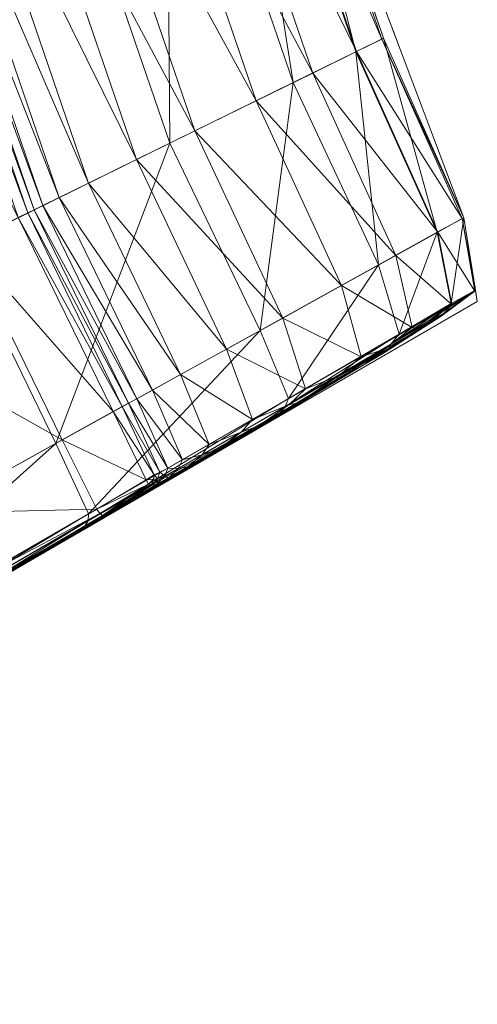
# Model space of a CAD drawing. Units: inches. Extents: x 1 to 184, y -102 to 2.
# Drawn here: x 28 to 31, y -73 to -67 of the extents above; entities that cross this region are included whole.
import ezdxf

# ---------------------------------------------------------------- set-up
doc = ezdxf.new("R2010")
doc.units = ezdxf.units.IN
doc.header["$LTSCALE"] = 0.170552
doc.header["$MEASUREMENT"] = 0
doc.linetypes.add('Dot', pattern=[6.35, 0, -6.35])
doc.layers.add('CET color Black or White', color=7, linetype='Continuous')
doc.layers.add('CET Default', color=7, linetype='Continuous')
doc.layers.add('CET color Grey35', color=7, linetype='Continuous', true_color=0x5a5a5a)

# ---------------------------------------------------------------- blocks, each defined once
blk = doc.blocks.new('*C15')
at = {"layer": 'CET color Black or White', "linetype": 'Continuous', "lineweight": 18}
blk.add_lwpolyline([(9.1548, 11.4392), (-0.085, 12.2433), (-0.085, 12.2433), (-9.2802, 11.2647), (-16.8784, 9.5094), (-21.3273, 7.9834), (-23.4776, 6.8801), (-24.1805, 6.3942), (-23.7989, 5.4886), (-12.2843, -14.382), (-11.7596, -14.2966), (-8.3734, -13.0182), (-4.5118, -12.1261), (0.1614, -11.6288), (4.8572, -12.0375), (8.7747, -12.8664)], dxfattribs=at)
at = {"layer": 'CET color Black or White', "linetype": 'Dot', "lineweight": 0}
blk.add_lwpolyline([(9.1548, 11.4392), (-0.085, 12.2433), (-0.085, 12.2433), (-9.2802, 11.2647), (-16.8784, 9.5094), (-21.3273, 7.9834), (-23.4776, 6.8801), (-24.1805, 6.3942), (-23.7989, 5.4886), (-12.2843, -14.382), (-11.7596, -14.2966), (-8.3734, -13.0182), (-4.5118, -12.1261), (0.1614, -11.6288), (4.8572, -12.0375), (8.7747, -12.8664)], dxfattribs=at)
blk.add_lwpolyline([(9.1548, 11.4392), (-0.085, 12.2433), (-0.085, 12.2433), (-9.2802, 11.2647), (-16.8784, 9.5094), (-21.3273, 7.9834), (-23.4776, 6.8801), (-24.1805, 6.3942), (-23.7989, 5.4886), (-12.2843, -14.382), (-11.7596, -14.2966), (-8.3734, -13.0182), (-4.5118, -12.1261), (0.1614, -11.6288), (4.8572, -12.0375), (8.7747, -12.8664)], dxfattribs=at)
blk.add_lwpolyline([(9.1548, 11.4392), (-0.085, 12.2433), (-0.085, 12.2433), (-9.2802, 11.2647), (-16.8784, 9.5094), (-21.3273, 7.9834), (-23.4776, 6.8801), (-24.1805, 6.3942), (-23.7989, 5.4886), (-12.2843, -14.382), (-11.7596, -14.2966), (-8.3734, -13.0182), (-4.5118, -12.1261), (0.1614, -11.6288), (4.8572, -12.0375), (8.7747, -12.8664)], dxfattribs=at)
blk.add_lwpolyline([(9.1548, 11.4392), (-0.085, 12.2433), (-0.085, 12.2433), (-9.2802, 11.2647), (-16.8784, 9.5094), (-21.3273, 7.9834), (-23.4776, 6.8801), (-24.1805, 6.3942), (-23.7989, 5.4886), (-12.2843, -14.382), (-11.7596, -14.2966), (-8.3734, -13.0182), (-4.5118, -12.1261), (0.1614, -11.6288), (4.8572, -12.0375), (8.7747, -12.8664)], dxfattribs=at)
blk.add_lwpolyline([(9.1548, 11.4392), (-0.085, 12.2433), (-0.085, 12.2433), (-9.2802, 11.2647), (-16.8784, 9.5094), (-21.3273, 7.9834), (-23.4776, 6.8801), (-24.1805, 6.3942), (-23.7989, 5.4886), (-12.2843, -14.382), (-11.7596, -14.2966), (-8.3734, -13.0182), (-4.5118, -12.1261), (0.1614, -11.6288), (4.8572, -12.0375), (8.7747, -12.8664)], dxfattribs=at)
blk.add_lwpolyline([(9.1548, 11.4392), (-0.085, 12.2433), (-0.085, 12.2433), (-9.2802, 11.2647), (-16.8784, 9.5094), (-21.3273, 7.9834), (-23.4776, 6.8801), (-24.1805, 6.3942), (-23.7989, 5.4886), (-12.2843, -14.382), (-11.7596, -14.2966), (-8.3734, -13.0182), (-4.5118, -12.1261), (0.1614, -11.6288), (4.8572, -12.0375), (8.7747, -12.8664)], dxfattribs=at)
blk.add_lwpolyline([(9.1548, 11.4392), (-0.085, 12.2433), (-0.085, 12.2433), (-9.2802, 11.2647), (-16.8784, 9.5094), (-21.3273, 7.9834), (-23.4776, 6.8801), (-24.1805, 6.3942), (-23.7989, 5.4886), (-12.2843, -14.382), (-11.7596, -14.2966), (-8.3734, -13.0182), (-4.5118, -12.1261), (0.1614, -11.6288), (4.8572, -12.0375), (8.7747, -12.8664)], dxfattribs=at)
blk = doc.blocks.new('*C36')
at = {"layer": 'CET color Grey35', "linetype": 'Continuous', "lineweight": 0}
mesh = blk.add_polyface(dxfattribs=at)
corners = [(-12.8936, -13.1974, 17.1394), (-12.0554, -13.7614, 17.0564), (-12.4665, -13.0197, 17.2592), (-10.9122, -13.2278, 17.0979), (-11.2923, -12.4539, 17.2991), (-13.1758, -11.7386, 17.3317), (-8.5944, -12.4329, 17.0979), (-11.9397, -11.1354, 17.3661), (-8.8967, -11.6322, 17.2991), (-9.4116, -10.2682, 17.3661), (-12.9345, -9.1095, 17.3661), (-14.2692, -9.7626, 17.3367), (-10.2028, -8.1725, 17.3661), (-14.3564, -6.2134, 17.3661), (-11.3338, -5.1766, 17.3661), (-12.6344, -1.7318, 17.3661), (-15.9916, -2.8834, 17.3661), (-13.1529, -11.7791, 1.3923), (-11.921, -11.1735, 1.3751), (-12.9749, -12.0987, 1.4437), (-12.338, -10.3242, 1.3575), (-11.7592, -11.5031, 1.4281), (-12.943, -12.1551, 1.5464), (-11.7297, -11.5631, 1.5339), (-12.9225, -12.1935, 1.7171), (-11.71, -11.6033, 1.7103), (-12.8947, -12.2459, 2.0898), (-11.6833, -11.6576, 2.0873), (-12.8406, -12.3443, 2.7984), (-11.6331, -11.7599, 2.7953), (-12.7428, -12.5213, 3.9721), (-9.7284, -9.4291, 1.3575), (-9.3968, -10.3076, 1.3751), (-9.268, -10.6486, 1.4281), (-9.2446, -10.7106, 1.5339), (-9.2289, -10.7522, 1.7103), (-9.2077, -10.8084, 2.0873), (-9.1677, -10.9143, 2.7953), (-11.5427, -11.9441, 3.9642), (-13.1328, -8.7055, 1.3575), (-10.3605, -7.7546, 1.3575), (-11.3908, -5.0257, 1.3575), (-12.5835, -12.8093, 5.7402), (-13.0249, -12.972, 5.7874), (-9.0958, -11.1048, 3.9642), (-11.3954, -12.244, 5.7244), (-12.3887, -13.1615, 7.8539), (-12.8335, -13.3042, 7.9271), (-8.9787, -11.415, 5.7244), (-11.2153, -12.6107, 7.8296), (-12.1843, -13.5311, 10.065), (-8.8354, -11.7944, 7.8296), (-11.0264, -12.9954, 10.0335), (-10.8526, -13.3493, 12.0903), (-11.9963, -13.8711, 12.1249)]
mesh.append_faces([[corners[k] for k in face] for face in [(0, 1, 2, 0), (2, 1, 3, 2), (2, 3, 4, 2), (2, 4, 5, 2), (5, 4, 7, 5), (17, 18, 19, 17), (19, 21, 22, 19), (19, 18, 21, 19), (22, 21, 23, 22), (24, 25, 26, 24), (26, 25, 27, 26), (26, 27, 28, 26), (28, 27, 29, 28), (28, 29, 30, 28), (29, 38, 30, 29), (30, 38, 42, 30), (30, 42, 43, 30), (42, 46, 47, 42), (45, 49, 46, 45), (46, 49, 50, 46), (49, 52, 50, 49), (52, 53, 54, 52)]])
mesh.append_faces([[corners[k] for k in face] for face in [(10, 9, 12, 10), (12, 14, 13, 12), (14, 15, 16, 14), (39, 41, 40, 39)]], dxfattribs={"vtx0": -1, "vtx1": -1, "vtx2": -1, "vtx3": -1})
mesh.append_faces([[corners[k] for k in face] for face in [(10, 12, 13, 10), (27, 36, 29, 27), (20, 40, 31, 20), (49, 51, 52, 49)]], dxfattribs={"vtx0": -1, "vtx1": -1, "vtx3": -1})
mesh.append_faces([[corners[k] for k in face] for face in [(27, 35, 36, 27)]], dxfattribs={"vtx0": -1, "vtx2": -1, "vtx3": -1})
mesh.append_faces([[corners[k] for k in face] for face in [(7, 8, 9, 7), (17, 20, 18, 17), (24, 23, 25, 24), (18, 31, 32, 18), (21, 32, 33, 21), (23, 33, 34, 23), (25, 34, 35, 25), (42, 45, 46, 42)]], dxfattribs={"vtx0": -1, "vtx3": -1})
mesh.append_faces([[corners[k] for k in face] for face in [(3, 6, 4, 3), (7, 10, 11, 7), (7, 9, 10, 7), (22, 23, 24, 22), (18, 32, 21, 18), (21, 33, 23, 21), (23, 34, 25, 23), (25, 35, 27, 25), (29, 37, 38, 29), (38, 44, 45, 38), (38, 45, 42, 38), (45, 48, 49, 45)]], dxfattribs={"vtx1": -1})
mesh.append_faces([[corners[k] for k in face] for face in [(20, 39, 40, 20)]], dxfattribs={"vtx1": -1, "vtx2": -1})
mesh.append_faces([[corners[k] for k in face] for face in [(7, 4, 8, 7), (18, 20, 31, 18)]], dxfattribs={"vtx2": -1})
mesh = blk.add_polyface(dxfattribs=at)
corners = [(-13.7771, -11.806, 15.0599), (-14.8464, -9.9532, 16.22), (-14.8721, -9.9163, 15.2573), (-16.459, -7.1695, 16.2148), (-16.4769, -7.1469, 15.2506), (-13.7355, -11.8708, 16.067), (-14.818, -9.9799, 16.7767), (-13.6974, -11.9158, 16.678), (-14.7845, -9.9929, 17.0714), (-13.6171, -11.9441, 17.2285), (-14.7437, -9.9887, 17.2482), (-13.1758, -11.7386, 17.3317), (-14.2692, -9.7626, 17.3367), (-16.4338, -7.1883, 16.7734), (-16.4002, -7.1968, 17.0697), (-16.3571, -7.1887, 17.2476), (-12.9345, -9.1095, 17.3661), (-15.8331, -6.9366, 17.3365), (-14.105, -11.233, 2.12), (-14.0901, -11.2659, 2.9259), (-15.0106, -9.6773, 2.9457), (-15.0159, -9.6606, 2.1249), (-14.1043, -11.2129, 1.7103), (-15.0109, -9.6465, 1.7103), (-14.0889, -11.1968, 1.5339), (-14.0584, -11.3205, 4.2908), (-14.9968, -9.701, 4.3402), (-14.9936, -9.6309, 1.5339), (-14.9623, -9.6094, 1.4281), (-14.0598, -11.1757, 1.4281), (-14.4857, -9.3712, 1.3751), (-13.6114, -10.951, 1.3751), (-13.1328, -8.7055, 1.3575), (-12.338, -10.3242, 1.3575), (-13.1529, -11.7791, 1.3923), (-16.5, -7.1072, 2.945), (-16.4978, -7.1027, 2.1248), (-16.4885, -7.0938, 1.7103), (-16.499, -7.1088, 4.3385), (-16.4331, -7.0569, 1.4281), (-15.9105, -6.7966, 1.3751), (-14.009, -11.4058, 6.3776), (-14.9765, -9.7361, 6.4763), (-16.4989, -7.109, 6.473), (-14.9518, -9.7788, 8.9949), (-16.4981, -7.1103, 8.9897), (-13.949, -11.5094, 8.8419), (-14.9247, -9.8255, 11.5373), (-16.4952, -7.1154, 11.5307), (-13.8855, -11.6188, 11.3399), (-14.8974, -9.8726, 13.7443), (-16.4886, -7.1267, 13.737), (-13.8259, -11.7218, 13.5272)]
mesh.append_faces([[corners[k] for k in face] for face in [(5, 6, 1, 5), (7, 8, 6, 7), (1, 6, 13, 1), (6, 8, 14, 6), (6, 14, 13, 6), (12, 17, 15, 12), (18, 21, 22, 18), (22, 23, 24, 22), (24, 28, 29, 24), (29, 28, 30, 29), (29, 30, 31, 29), (28, 40, 30, 28)]])
mesh.append_faces([[corners[k] for k in face] for face in [(20, 26, 38, 20), (25, 42, 26, 25), (26, 42, 43, 26), (26, 43, 38, 26), (41, 44, 42, 41), (42, 44, 45, 42), (42, 45, 43, 42), (46, 47, 44, 46), (44, 47, 48, 44), (44, 48, 45, 44), (49, 50, 47, 49), (47, 50, 51, 47), (47, 51, 48, 47), (52, 2, 50, 52), (50, 4, 51, 50)]], dxfattribs={"vtx0": -1, "vtx1": -1, "vtx2": -1, "vtx3": -1})
mesh.append_faces([[corners[k] for k in face] for face in [(0, 1, 2, 0), (2, 3, 4, 2), (18, 20, 21, 18), (19, 26, 20, 19), (20, 38, 35, 20)]], dxfattribs={"vtx0": -1, "vtx1": -1, "vtx3": -1})
mesh.append_faces([[corners[k] for k in face] for face in [(2, 1, 3, 2), (21, 20, 35, 21), (50, 2, 4, 50)]], dxfattribs={"vtx0": -1, "vtx2": -1, "vtx3": -1})
mesh.append_faces([[corners[k] for k in face] for face in [(8, 10, 14, 8), (10, 12, 15, 10), (12, 16, 17, 12), (31, 32, 33, 31)]], dxfattribs={"vtx0": -1, "vtx3": -1})
mesh.append_faces([[corners[k] for k in face] for face in [(9, 10, 8, 9), (11, 12, 10, 11), (1, 13, 3, 1), (10, 15, 14, 10), (22, 21, 23, 22), (24, 23, 27, 24), (24, 27, 28, 24), (31, 33, 34, 31)]], dxfattribs={"vtx1": -1})
mesh.append_faces([[corners[k] for k in face] for face in [(19, 25, 26, 19), (31, 30, 32, 31), (25, 41, 42, 25)]], dxfattribs={"vtx1": -1, "vtx2": -1})
mesh.append_faces([[corners[k] for k in face] for face in [(18, 19, 20, 18), (21, 36, 23, 21), (23, 37, 27, 23), (27, 39, 28, 27)]], dxfattribs={"vtx2": -1})
mesh = blk.add_polyface(dxfattribs=at)
corners = [(-13.7771, -11.806, 15.0599), (-13.7355, -11.8708, 16.067), (-14.8464, -9.9532, 16.22), (-13.6974, -11.9158, 16.678), (-14.818, -9.9799, 16.7767), (-13.6592, -11.9404, 17.0221), (-14.7845, -9.9929, 17.0714), (-13.6171, -11.9441, 17.2285), (-13.1758, -11.7386, 17.3317), (-14.7437, -9.9887, 17.2482), (-11.9397, -11.1354, 17.3661), (-14.2692, -9.7626, 17.3367), (-14.105, -11.233, 2.12), (-14.1043, -11.2129, 1.7103), (-13.6274, -12.0306, 1.7171), (-13.6231, -12.0582, 2.1137), (-14.0901, -11.2659, 2.9259), (-14.0889, -11.1968, 1.5339), (-13.614, -12.0137, 1.5464), (-13.5974, -12.1093, 2.894), (-14.0584, -11.3205, 4.2908), (-14.0598, -11.1757, 1.4281), (-13.6114, -10.951, 1.3751), (-13.5865, -11.9945, 1.4437), (-13.4293, -12.3189, 1.5839), (-13.4393, -12.3376, 1.7377), (-13.4283, -12.3747, 2.1099), (-13.1529, -11.7791, 1.3923), (-13.3917, -12.444, 2.8582), (-13.5457, -12.1986, 4.2111), (-13.403, -12.305, 1.4908), (-13.399, -12.3518, 1.6345), (-13.3961, -12.3764, 1.7514), (-12.9749, -12.0987, 1.4437), (-13.3716, -12.3543, 1.5839), (-12.943, -12.1551, 1.5464), (-13.3542, -12.3898, 1.7377), (-12.9225, -12.1935, 1.7171), (-13.3299, -12.4399, 2.0974), (-12.8947, -12.2459, 2.0898), (-14.009, -11.4058, 6.3776), (-13.3207, -12.5669, 4.1216), (-13.4632, -12.3411, 6.2181), (-13.949, -11.5094, 8.8419), (-14.9518, -9.7788, 8.9949), (-13.3627, -12.5145, 8.5947), (-13.8855, -11.6188, 11.3399), (-14.9247, -9.8255, 11.5373), (-13.2573, -12.6966, 11.0209), (-13.8259, -11.7218, 13.5272), (-14.8974, -9.8726, 13.7443), (-13.1595, -12.8654, 13.1764), (-14.8721, -9.9163, 15.2573)]
mesh.append_faces([[corners[k] for k in face] for face in [(1, 3, 4, 1), (3, 5, 6, 3), (5, 7, 6, 5), (7, 8, 9, 7), (8, 10, 11, 8), (13, 17, 18, 13), (13, 18, 14, 13), (17, 21, 18, 17), (21, 23, 18, 21), (15, 26, 19, 15), (18, 23, 24, 18), (19, 26, 28, 19), (19, 28, 29, 19), (23, 30, 24, 23), (23, 27, 30, 23), (25, 24, 31, 25), (25, 31, 32, 25), (25, 32, 26, 25), (24, 30, 31, 24), (30, 27, 33, 30), (30, 34, 31, 30), (30, 33, 34, 30), (31, 34, 32, 31), (34, 35, 36, 34), (34, 33, 35, 34), (36, 35, 37, 36), (36, 37, 38, 36), (38, 37, 39, 38)]])
mesh.append_faces([[corners[k] for k in face] for face in [(20, 29, 40, 20), (40, 42, 43, 40), (43, 45, 46, 43)]], dxfattribs={"vtx0": -1, "vtx1": -1, "vtx3": -1})
mesh.append_faces([[corners[k] for k in face] for face in [(48, 49, 46, 48), (51, 0, 49, 51)]], dxfattribs={"vtx0": -1, "vtx2": -1, "vtx3": -1})
mesh.append_faces([[corners[k] for k in face] for face in [(12, 14, 15, 12), (16, 15, 19, 16), (14, 24, 25, 14), (15, 25, 26, 15), (29, 41, 42, 29)]], dxfattribs={"vtx0": -1, "vtx3": -1})
mesh.append_faces([[corners[k] for k in face] for face in [(12, 15, 16, 12), (16, 19, 20, 16), (21, 22, 23, 21), (14, 25, 15, 14)]], dxfattribs={"vtx1": -1})
mesh.append_faces([[corners[k] for k in face] for face in [(19, 29, 20, 19), (29, 42, 40, 29), (40, 43, 44, 40), (42, 45, 43, 42), (43, 46, 47, 43), (45, 48, 46, 45), (46, 49, 50, 46)]], dxfattribs={"vtx1": -1, "vtx2": -1})
mesh.append_faces([[corners[k] for k in face] for face in [(0, 1, 2, 0), (12, 13, 14, 12), (14, 18, 24, 14), (22, 27, 23, 22), (49, 0, 52, 49)]], dxfattribs={"vtx2": -1})
mesh = blk.add_polyface(dxfattribs=at)
corners = [(-10.6395, -13.7833, 15.0547), (-8.3775, -13.0074, 15.0546), (-10.6344, -13.7937, 16.0248), (-4.5141, -12.1149, 15.0546), (-8.3734, -13.0182, 16.0248), (0.1613, -11.6174, 15.0546), (-4.5118, -12.1262, 16.0248), (0.1614, -11.6288, 16.0248), (-10.9122, -13.2278, 17.0979), (-10.7196, -13.6202, 16.6955), (-8.4412, -12.8387, 16.6955), (-8.5944, -12.4329, 17.0979), (-4.5498, -11.9398, 16.6955), (-11.2923, -12.4539, 17.2991), (-8.8967, -11.6322, 17.2991), (-4.6357, -11.5183, 17.0979), (-4.8052, -10.6869, 17.2991), (-9.4116, -10.2682, 17.3661), (0.1594, -11.4386, 16.6955), (0.155, -11.0085, 17.0979), (0.1462, -10.16, 17.2991), (-11.6331, -11.7599, 2.7953), (-9.2077, -10.8084, 2.0873), (-9.1677, -10.9143, 2.7953), (-4.9571, -9.9416, 2.7953), (-9.0958, -11.1048, 3.9642), (-11.5427, -11.9441, 3.9642), (-4.9168, -10.1394, 3.9642), (-8.9787, -11.415, 5.7244), (-11.3954, -12.244, 5.7244), (-4.8511, -10.4615, 5.7244), (-8.8354, -11.7944, 7.8296), (-11.2153, -12.6107, 7.8296), (-4.7708, -10.8554, 7.8296), (-8.6852, -12.1924, 10.0335), (-11.0264, -12.9954, 10.0335), (0.148, -10.3319, 7.8296), (-4.6866, -11.2687, 10.0335), (-10.8526, -13.3493, 12.0903), (-8.547, -12.5585, 12.0903), (0.1524, -10.7537, 10.0335), (-4.6091, -11.6488, 12.0903), (0.1564, -11.1417, 12.0903), (-10.718, -13.6235, 13.7535), (-8.4399, -12.8421, 13.7535), (-4.549, -11.9434, 13.7535), (0.1595, -11.4423, 13.7535)]
mesh.append_faces([[corners[k] for k in face] for face in [(31, 33, 34, 31), (33, 36, 37, 33)]], dxfattribs={"vtx0": -1, "vtx1": -1, "vtx3": -1})
mesh.append_faces([[corners[k] for k in face] for face in [(8, 10, 11, 8), (9, 4, 10, 9), (10, 6, 12, 10), (13, 11, 14, 13), (14, 15, 16, 14), (11, 12, 15, 11), (15, 18, 19, 15), (12, 7, 18, 12), (21, 22, 23, 21), (43, 39, 44, 43), (44, 41, 45, 44), (45, 42, 46, 45)]], dxfattribs={"vtx0": -1, "vtx3": -1})
mesh.append_faces([[corners[k] for k in face] for face in [(0, 1, 2, 0), (1, 3, 4, 1), (3, 5, 6, 3), (10, 12, 11, 10), (14, 16, 17, 14), (15, 19, 16, 15), (23, 24, 25, 23), (25, 27, 28, 25), (28, 30, 31, 28), (35, 34, 38, 35), (34, 37, 39, 34), (37, 40, 41, 37), (38, 39, 43, 38), (43, 44, 0, 43), (44, 45, 1, 44), (41, 42, 45, 41), (45, 46, 3, 45)]], dxfattribs={"vtx1": -1})
mesh.append_faces([[corners[k] for k in face] for face in [(28, 31, 32, 28), (30, 33, 31, 30)]], dxfattribs={"vtx1": -1, "vtx2": -1})
mesh.append_faces([[corners[k] for k in face] for face in [(1, 4, 2, 1), (3, 6, 4, 3), (5, 7, 6, 5), (8, 9, 10, 8), (9, 2, 4, 9), (10, 4, 6, 10), (14, 11, 15, 14), (15, 12, 18, 15), (12, 6, 7, 12), (19, 20, 16, 19), (23, 25, 26, 23), (25, 28, 29, 25), (31, 34, 35, 31), (33, 37, 34, 33), (34, 39, 38, 34), (37, 41, 39, 37), (40, 42, 41, 40), (44, 39, 41, 44), (44, 1, 0, 44), (45, 3, 1, 45), (46, 5, 3, 46)]], dxfattribs={"vtx2": -1})
mesh = blk.add_polyface(dxfattribs=at)
corners = [(-13.0236, -13.0936, 15.8139), (-12.9813, -13.1475, 16.4949), (-13.6974, -11.9158, 16.678), (-13.7355, -11.8708, 16.067), (-12.9423, -13.1767, 16.8985), (-13.6592, -11.9404, 17.0221), (-12.5784, -13.8269, 16.245), (-12.8936, -13.1974, 17.1394), (-12.4665, -13.0197, 17.2592), (-13.6171, -11.9441, 17.2285), (-13.1758, -11.7386, 17.3317), (-13.4283, -12.3747, 2.1099), (-13.3961, -12.3764, 1.7514), (-13.3781, -12.4221, 2.1055), (-13.3917, -12.444, 2.8582), (-13.3716, -12.3543, 1.5839), (-13.3542, -12.3898, 1.7377), (-13.3321, -12.5065, 2.8268), (-13.3207, -12.5669, 4.1216), (-13.5457, -12.1986, 4.2111), (-13.3299, -12.4399, 2.0974), (-13.2453, -12.6569, 4.0429), (-13.2778, -12.5332, 2.8079), (-12.8947, -12.2459, 2.0898), (-13.1815, -12.7003, 3.9957), (-12.8406, -12.3443, 2.7984), (-12.7428, -12.5213, 3.9721), (-13.1043, -12.901, 5.8818), (-13.206, -12.765, 6.0391), (-13.0249, -12.972, 5.7874), (-13.4632, -12.3411, 6.2181), (-13.0661, -13.0068, 8.3173), (-13.3627, -12.5145, 8.5947), (-12.932, -13.1992, 8.0734), (-12.5835, -12.8093, 5.7402), (-12.8335, -13.3042, 7.9271), (-12.9193, -13.2605, 10.6629), (-13.2573, -12.6966, 11.0209), (-12.7513, -13.512, 10.3483), (-13.1595, -12.8654, 13.1764), (-13.8259, -11.7218, 13.5272), (-12.7839, -13.4945, 12.7825), (-13.0823, -12.9987, 14.7409), (-13.7771, -11.806, 15.0599), (-12.6783, -13.6771, 14.3829)]
mesh.append_faces([[corners[k] for k in face] for face in [(0, 1, 2, 0), (0, 2, 3, 0), (1, 4, 5, 1), (1, 6, 4, 1), (1, 5, 2, 1), (4, 7, 5, 4), (7, 8, 9, 7), (7, 9, 5, 7), (8, 10, 9, 8), (11, 12, 13, 11), (11, 13, 14, 11), (12, 15, 16, 12), (12, 16, 13, 12), (14, 13, 17, 14), (14, 17, 18, 14), (13, 16, 20, 13), (13, 20, 17, 13), (17, 21, 18, 17), (17, 20, 22, 17), (17, 22, 21, 17), (20, 23, 22, 20), (22, 24, 21, 22), (22, 23, 25, 22), (22, 25, 24, 22), (25, 26, 24, 25), (21, 24, 27, 21), (21, 27, 28, 21), (21, 28, 18, 21), (24, 29, 27, 24), (24, 26, 29, 24), (28, 27, 31, 28), (27, 29, 33, 27), (27, 33, 31, 27), (29, 34, 35, 29), (29, 35, 33, 29), (31, 33, 36, 31), (33, 35, 38, 33), (33, 38, 36, 33), (36, 38, 41, 36), (41, 44, 42, 41), (42, 44, 0, 42)]])
mesh.append_faces([[corners[k] for k in face] for face in [(37, 36, 39, 37), (39, 41, 42, 39), (42, 3, 43, 42)]], dxfattribs={"vtx0": -1, "vtx3": -1})
mesh.append_faces([[corners[k] for k in face] for face in [(14, 18, 19, 14), (18, 28, 30, 18), (28, 31, 32, 28), (31, 36, 37, 31), (36, 41, 39, 36)]], dxfattribs={"vtx1": -1})
mesh.append_faces([[corners[k] for k in face] for face in [(37, 39, 40, 37)]], dxfattribs={"vtx1": -1, "vtx2": -1})
mesh.append_faces([[corners[k] for k in face] for face in [(28, 32, 30, 28), (31, 37, 32, 31), (39, 42, 43, 39), (42, 0, 3, 42)]], dxfattribs={"vtx2": -1})
mesh = blk.add_polyface(dxfattribs=at)
corners = [(-12.3773, -14.155, 15.2631), (-12.2206, -14.3657, 15.1286), (-12.3641, -14.1643, 16.0404), (-12.5784, -13.8269, 16.245), (-11.7656, -14.2877, 15.0731), (-12.2137, -14.3705, 15.9932), (-10.6395, -13.7833, 15.0547), (-11.7596, -14.2966, 16.0169), (-10.6344, -13.7937, 16.0248), (-12.9423, -13.1767, 16.8985), (-12.5516, -13.8395, 16.6775), (-12.4895, -13.8915, 16.9321), (-12.8936, -13.1974, 17.1394), (-12.0554, -13.7614, 17.0564), (-12.3972, -14.0889, 16.4398), (-12.2984, -14.2185, 16.5642), (-11.8504, -14.1312, 16.6627), (-10.7196, -13.6202, 16.6955), (-10.9122, -13.2278, 17.0979), (-12.8335, -13.3042, 7.9271), (-12.3887, -13.1615, 7.8539), (-12.6328, -13.6528, 10.1594), (-12.7513, -13.512, 10.3483), (-12.1843, -13.5311, 10.065), (-12.448, -13.9735, 12.2287), (-12.5848, -13.8001, 12.4364), (-11.0264, -12.9954, 10.0335), (-11.9963, -13.8711, 12.1249), (-12.7839, -13.4945, 12.7825), (-12.6783, -13.6771, 14.3829), (-12.4555, -14.024, 14.0682), (-12.3047, -14.2223, 13.8794), (-11.8506, -14.1346, 13.785), (-10.8526, -13.3493, 12.0903), (-10.718, -13.6235, 13.7535), (-12.6079, -13.793, 15.5187), (-13.0236, -13.0936, 15.8139), (-12.9813, -13.1475, 16.4949)]
mesh.append_faces([[corners[k] for k in face] for face in [(0, 1, 2, 0), (0, 2, 3, 0), (1, 4, 5, 1), (1, 5, 2, 1), (4, 7, 5, 4), (9, 3, 10, 9), (9, 10, 11, 9), (9, 11, 12, 9), (12, 11, 13, 12), (3, 2, 10, 3), (10, 14, 15, 10), (10, 2, 14, 10), (10, 15, 11, 10), (11, 15, 16, 11), (11, 16, 13, 11), (14, 2, 5, 14), (14, 5, 15, 14), (15, 5, 7, 15), (15, 7, 16, 15), (13, 16, 17, 13), (13, 17, 18, 13), (16, 7, 8, 16), (16, 8, 17, 16), (19, 20, 21, 19), (19, 21, 22, 19), (20, 23, 21, 20), (21, 23, 24, 21), (21, 25, 22, 21), (21, 24, 25, 21), (23, 26, 27, 23), (23, 27, 24, 23), (22, 25, 28, 22), (28, 25, 29, 28), (25, 24, 30, 25), (25, 30, 29, 25), (24, 27, 31, 24), (24, 31, 30, 24), (27, 32, 31, 27), (27, 33, 32, 27), (32, 33, 34, 32), (32, 34, 4, 32), (32, 1, 31, 32), (32, 4, 1, 32), (34, 6, 4, 34), (29, 35, 36, 29), (29, 30, 35, 29), (35, 30, 0, 35), (35, 0, 3, 35), (35, 37, 36, 35), (35, 3, 37, 35), (30, 31, 0, 30), (0, 31, 1, 0)]])
mesh.append_faces([[corners[k] for k in face] for face in [(4, 6, 7, 4)]], dxfattribs={"vtx1": -1})
mesh.append_faces([[corners[k] for k in face] for face in [(6, 8, 7, 6)]], dxfattribs={"vtx2": -1})
blk = doc.blocks.new('*C18')
at = {"layer": 'CET Default', "linetype": 'Continuous', "lineweight": 0, "rotation": 90.00000250447816}
blk.add_blockref('*C36', (16.4208, -56.0876), dxfattribs=at)

msp = doc.modelspace()

# ---------------------------------------------------------------- block references
at = {"layer": 'CET Default', "linetype": 'Continuous', "lineweight": 0, "rotation": 90.00000250447816}
msp.add_blockref('*C15', (16.4208, -56.0876), dxfattribs=at)
at = {"layer": 'CET Default', "linetype": 'Continuous', "lineweight": 0}
msp.add_blockref('*C18', (0, 0), dxfattribs=at)

doc.saveas('drawing.dxf')
